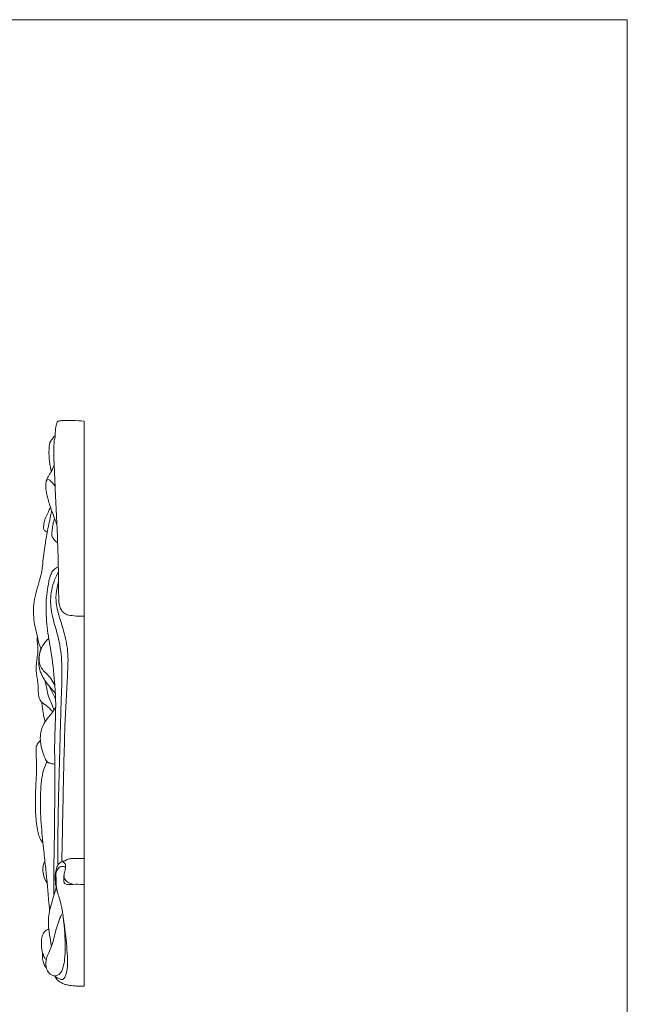
# Model space of a CAD drawing. Units: millimetres. Extents: x 0 to 1341, y 26 to 1183.
# Drawn here: x 1122 to 1341, y 828 to 1183 of the extents above; entities that cross this region are included whole.
import ezdxf

# ---------------------------------------------------------------- set-up
doc = ezdxf.new("R2010")
doc.units = ezdxf.units.MM
doc.layers.get('0').update_dxf_attribs({"lineweight": 5})

msp = doc.modelspace()

# ---------------------------------------------------------------- linework, layer by layer
msp.add_line((1144.89, 834.69), (1144.89, 1038.46))
msp.add_lwpolyline([(0, 26.18), (1340.73, 26.18), (1340.73, 1183.25), (0, 1183.25), (0, 26.18)])
for points, knots in [([(1134.42, 1032.53), (1134.42, 1032.99), (1134.43, 1034.1), (1134.64, 1035.89), (1134.82, 1037.37), (1135.29, 1038.41), (1136.11, 1038.6), (1137.86, 1038.74), (1140.91, 1038.71), (1143.51, 1038.58), (1144.89, 1038.46)], [0, 0, 0, 0, 1.791873, 4.342858, 7.013002, 7.788771, 8.473228, 10.048674, 14.764544, 20.164904, 20.164904, 20.164904, 20.164904]), ([(1133.08, 1020.33), (1132.88, 1021.21), (1132.49, 1023.4), (1132.18, 1026.32), (1132.25, 1028.67), (1132.37, 1029.94), (1132.57, 1030.76), (1133.04, 1031.54), (1133.6, 1032.26), (1134.01, 1032.91), (1134.33, 1033.11), (1134.42, 1033.16)], [0, 0, 0, 0, 3.543024, 8.703462, 11.479447, 12.733556, 13.67704, 14.777771, 16.234321, 17.286924, 17.696309, 17.696309, 17.696309, 17.696309]), ([(1145.02, 968.1), (1144.26, 968.09), (1142.52, 968.13), (1140.14, 968.3), (1137.95, 968.82), (1136.7, 970.15), (1136.11, 971.62), (1135.8, 973.01), (1135.74, 974.52), (1135.7, 977.05), (1135.66, 980.38), (1135.64, 983.61), (1135.54, 988.19), (1135.26, 998.13), (1134.64, 1011.05), (1134.03, 1023.01), (1133.91, 1028.85), (1134.12, 1031.37), (1134.24, 1032.1), (1134.38, 1032.43), (1134.42, 1032.53)], [0, 0, 0, 0, 2.974883, 6.732902, 9.327056, 11.397124, 13.564459, 15.459531, 16.941111, 19.485332, 25.382531, 29.979809, 32.156671, 43.342566, 68.935777, 82.837198, 90.302215, 91.776903, 92.724471, 93.175264, 93.175264, 93.175264, 93.175264]), ([(1134.09, 1022.55), (1133.91, 1022.24), (1133.59, 1021.67), (1133.4, 1020.86), (1132.95, 1020.12), (1132.29, 1019.08), (1131.39, 1017.61), (1130.97, 1015.55), (1131.14, 1012.91), (1131.89, 1010.17), (1132.61, 1007.78), (1133.38, 1005.66), (1134.12, 1003.55), (1134.79, 1001.88), (1135.09, 1001.16)], [0, 0, 0, 0, 1.389437, 2.575085, 3.188868, 4.748611, 7.411456, 9.865835, 12.82618, 17.736417, 20.924446, 22.617317, 26.578868, 29.650529, 29.650529, 29.650529, 29.650529]), ([(1134.44, 1015.02), (1134.16, 1015.39), (1133.55, 1016.13), (1132.81, 1016.93), (1131.99, 1017.55), (1131.37, 1017.11), (1131.2, 1016.69), (1131.17, 1016.45)], [0, 0, 0, 0, 1.797947, 3.700172, 4.513307, 5.270011, 6.231431, 6.231431, 6.231431, 6.231431]), ([(1129.37, 956.32), (1129.12, 956.9), (1128.56, 958.3), (1128.08, 960.48), (1127.45, 963.09), (1126.83, 966.14), (1126.56, 969.68), (1126.75, 973.48), (1127.69, 977.25), (1128.74, 980.72), (1129.57, 983.7), (1129.95, 986.55), (1130.22, 989.68), (1130.72, 992.81), (1131.1, 995.66), (1131.53, 998.38), (1132.2, 1001.25), (1132.74, 1003.92), (1133.06, 1005.56), (1133.18, 1006.2)], [0, 0, 0, 0, 2.471965, 5.898704, 8.713733, 12.987288, 18.069623, 22.602943, 27.841998, 33.210127, 36.806732, 39.938625, 44.45236, 49.146218, 52.32328, 55.738197, 59.901468, 63.868524, 66.42809, 66.42809, 66.42809, 66.42809]), ([(1131.57, 998.39), (1131.32, 998.52), (1130.95, 998.8), (1130.46, 999.21), (1130.29, 999.66), (1130.27, 1000.21), (1130.35, 1001.12), (1130.51, 1002.31), (1131.11, 1003.84), (1131.81, 1005.28), (1132.39, 1006.57), (1132.67, 1007.23), (1132.75, 1007.42)], [0, 0, 0, 0, 1.102987, 1.795793, 2.44822, 2.930737, 3.926633, 6.026223, 7.616998, 10.329357, 12.295699, 13.127234, 13.127234, 13.127234, 13.127234]), ([(1135.35, 994.45), (1135.05, 994.7), (1134.4, 995.33), (1133.69, 996.21), (1133.24, 997.12), (1133.2, 997.93), (1133.38, 999.2), (1133.58, 1000.69), (1133.9, 1002.21), (1134.12, 1003.01), (1134.22, 1003.35)], [0, 0, 0, 0, 1.520086, 3.497912, 4.389487, 5.426014, 6.611096, 9.450699, 11.303556, 12.685705, 12.685705, 12.685705, 12.685705]), ([(1134.01, 867.43), (1133.98, 869.2), (1133.9, 874.85), (1134.17, 885.67), (1134.28, 899.63), (1134.39, 911.53), (1134.21, 921.41), (1134.46, 929.1), (1134.76, 937.18), (1134.2, 945.85), (1133.13, 954.71), (1131.41, 964.12), (1130.93, 972.62), (1131.8, 978.93), (1132.7, 982.94), (1133.69, 984.67), (1134.74, 985.52), (1135.39, 985.82), (1135.59, 985.89)], [0, 0, 0, 0, 6.907471, 22.140104, 42.434444, 61.605245, 68.774563, 81.145839, 91.752028, 100.446004, 115.139401, 126.674279, 137.930482, 148.296968, 151.576924, 153.942772, 155.918916, 156.732341, 156.732341, 156.732341, 156.732341]), ([(1135.37, 878.7), (1135.37, 882.84), (1135.43, 891.79), (1135.72, 904.65), (1136.05, 917.43), (1136.36, 928.47), (1136.66, 939.33), (1137.1, 949.14), (1136.27, 958.97), (1133.58, 966.66), (1132.38, 974.25), (1133.64, 979.93), (1135.1, 983.24), (1135.62, 984.23)], [0, 0, 0, 0, 16.225133, 35.061682, 50.435276, 66.290898, 78.366528, 92.979085, 104.811074, 116.707175, 124.784483, 134.578996, 138.934432, 138.934432, 138.934432, 138.934432]), ([(1136.86, 879.58), (1136.99, 886.7), (1137.34, 903.01), (1137.76, 925.4), (1138.67, 943.55), (1139.38, 955.1), (1137.75, 962.31), (1135.84, 968.17), (1134.46, 973.37), (1134.96, 977.62), (1135.45, 979.94), (1135.66, 980.71)], [0, 0, 0, 0, 27.921669, 63.932819, 87.66284, 99.288172, 109.003114, 116.325874, 123.555595, 129.753873, 132.862583, 132.862583, 132.862583, 132.862583]), ([(1133.54, 933.54), (1133.27, 933.91), (1132.61, 934.68), (1131.56, 935.67), (1130.47, 936.41), (1129.64, 937.09), (1128.96, 937.91), (1128.53, 939.05), (1128.36, 940.45), (1128.39, 942.04), (1128.28, 943.84), (1127.98, 945.76), (1127.65, 947.78), (1127.55, 949.88), (1127.8, 951.63), (1128, 953.41), (1128.24, 955.03), (1128.24, 957.01), (1128.03, 958.56), (1127.92, 959.66), (1127.92, 960.26), (1127.99, 960.51), (1128.03, 960.63)], [0, 0, 0, 0, 1.791828, 3.942916, 5.597639, 6.907666, 8.129624, 9.693643, 11.621182, 13.600899, 15.940468, 18.689556, 21.19161, 23.96219, 26.894754, 28.086313, 30.976614, 33.298913, 35.809241, 37.125026, 37.630529, 38.129775, 38.129775, 38.129775, 38.129775]), ([(1134.53, 940.35), (1134.27, 940.64), (1133.56, 941.46), (1132.44, 942.66), (1131.47, 943.93), (1130.6, 945.17), (1129.86, 946.44), (1129.19, 947.97), (1128.72, 949.52), (1128.46, 951.31), (1128.55, 953.36), (1129.04, 955.7), (1130.01, 957.78), (1131.14, 959.15), (1131.83, 959.82), (1132.11, 960.03), (1132.17, 960.07)], [0, 0, 0, 0, 1.550546, 4.20923, 6.400969, 7.780036, 10.109277, 12.16058, 14.305648, 16.41525, 19.237315, 22.307826, 25.72144, 28.082461, 29.203879, 29.459568, 29.459568, 29.459568, 29.459568]), ([(1134.34, 943.3), (1133.9, 944.11), (1132.96, 945.56), (1131.42, 947.44), (1129.74, 948.89), (1128.87, 950.55), (1128.58, 953.09), (1128.86, 954.99), (1129.37, 956.32)], [0, 0, 0, 0, 3.585578, 6.739959, 9.451845, 12.162747, 13.822187, 19.409564, 19.409564, 19.409564, 19.409564]), ([(1134.03, 934.24), (1133.76, 935.05), (1133.22, 936.62), (1131.96, 939.09), (1131.48, 941.58), (1131.11, 943.63), (1130.86, 944.6), (1130.75, 944.97)], [0, 0, 0, 0, 3.341292, 6.493113, 10.791549, 13.164851, 14.688567, 14.688567, 14.688567, 14.688567]), ([(1134.62, 938.01), (1134.33, 938.7), (1133.75, 940.01), (1132.95, 941.58), (1132.52, 942.49), (1132.39, 942.77)], [0, 0, 0, 0, 2.910002, 5.626353, 6.850816, 6.850816, 6.850816, 6.850816]), ([(1134.32, 914.75), (1133.96, 914.79), (1133.24, 914.9), (1132.42, 915.15), (1131.79, 915.36), (1131.2, 916.08), (1130.67, 917.18), (1129.89, 919.28), (1129.39, 921.3), (1129.01, 923.87), (1129.19, 926.47), (1130.24, 929.45), (1132.04, 931.69), (1133.4, 933.31), (1134.21, 934.48), (1134.52, 935.1), (1134.64, 935.36)], [0, 0, 0, 0, 1.408339, 2.82495, 3.363533, 3.898613, 6.351868, 8.139371, 12.661269, 14.47862, 18.313892, 22.761508, 26.58965, 29.435493, 31.029743, 32.143106, 32.143106, 32.143106, 32.143106]), ([(1130.87, 930.13), (1130.69, 930.71), (1130.26, 932.27), (1129.85, 934.62), (1129.69, 936.38), (1129.65, 937.13)], [0, 0, 0, 0, 2.360826, 6.356553, 9.296891, 9.296891, 9.296891, 9.296891]), ([(1130.06, 886.29), (1129.85, 886.54), (1128.79, 887.95), (1127.9, 891.75), (1127.24, 897.47), (1127.33, 903.14), (1127.5, 908.58), (1127.87, 912.61), (1127.67, 916.57), (1127.49, 919.14), (1127.64, 921.44), (1128.43, 922.55), (1128.95, 923.19), (1129.12, 923.37)], [0, 0, 0, 0, 1.294882, 6.825616, 14.84471, 23.99644, 28.94374, 36.180174, 39.819316, 44.450192, 46.360799, 48.64427, 49.583212, 49.583212, 49.583212, 49.583212]), ([(1132.47, 861.87), (1132.35, 863.19), (1132.04, 866.49), (1131.64, 871.6), (1131, 877.45), (1130.43, 882.72), (1129.74, 889.32), (1129.09, 897.07), (1129.07, 904.84), (1129.72, 910.67), (1130.56, 913.69), (1131.31, 915.27), (1131.53, 915.69)], [0, 0, 0, 0, 5.181141, 13.008748, 20.066505, 28.246711, 33.776926, 46.07162, 58.724979, 64.1283, 69.035515, 70.914335, 70.914335, 70.914335, 70.914335]), ([(1136.29, 879.23), (1136.42, 879.33), (1136.66, 879.5), (1137.08, 879.67), (1137.5, 879.83), (1138.02, 879.83), (1138.49, 880.22), (1139.1, 880.45), (1139.74, 880.69), (1140.28, 880.7), (1140.96, 880.73), (1142.53, 880.68), (1143.96, 880.71), (1145.02, 880.73)], [0, 0, 0, 0, 0.634094, 1.11286, 1.762538, 2.404543, 3.031864, 4.056214, 4.942697, 5.643241, 6.128789, 7.5931, 11.705489, 11.705489, 11.705489, 11.705489]), ([(1131.58, 871.94), (1131.3, 872.3), (1130.58, 873.43), (1130.02, 875.46), (1129.97, 877.59), (1130.32, 879.03), (1130.63, 879.7), (1130.73, 879.9)], [0, 0, 0, 0, 1.777123, 5.191129, 8.07633, 10.050024, 10.94065, 10.94065, 10.94065, 10.94065]), ([(1136.75, 860.56), (1136, 858.71), (1134.52, 854.97), (1133.68, 850.13), (1132.17, 846.82), (1131.12, 844.45), (1130.9, 841.94), (1131.85, 839.75), (1133.54, 838.19), (1136.46, 838.7), (1137.41, 841.57), (1138.3, 846.4), (1137.88, 854.68), (1137.11, 863.53), (1134.7, 870.02), (1134.38, 873.99), (1134.63, 876.99), (1135.78, 878.94), (1136.98, 879.71), (1138.13, 879.03), (1138.33, 877.44), (1137.82, 875.87), (1137.5, 874.16), (1138.26, 872.53), (1139.7, 871.87), (1140.65, 871.49), (1140.98, 871.39)], [0, 0, 0, 0, 7.821711, 15.713853, 19.054567, 21.998901, 25.887965, 28.459289, 31.201013, 34.13663, 38.187342, 41.771389, 53.783526, 70.130513, 76.52671, 80.574458, 85.738711, 87.885157, 89.397632, 90.60261, 92.366114, 95.11667, 97.173273, 98.999356, 101.670366, 103.009345, 103.009345, 103.009345, 103.009345]), ([(1135.33, 868.42), (1135.05, 869.61), (1134.73, 871.49), (1134.81, 873.89), (1134.64, 875.69), (1135.33, 877.01), (1136.34, 877.84), (1137.38, 877.95), (1137.99, 877.67), (1138.21, 877.52)], [0, 0, 0, 0, 4.776123, 7.403877, 9.440601, 11.708501, 12.89444, 14.426616, 15.446092, 15.446092, 15.446092, 15.446092]), ([(1137.65, 874.65), (1137.63, 874.46), (1137.6, 874), (1137.61, 873.29), (1137.62, 872.7), (1137.64, 872.28), (1137.71, 871.99), (1137.95, 871.67), (1138.54, 871.37), (1139.6, 871.28), (1141.63, 871.47), (1143.49, 871.41), (1144.84, 871.38), (1145.02, 871.38)], [0, 0, 0, 0, 0.723306, 1.830773, 2.782875, 3.020092, 3.488949, 3.90984, 4.569081, 5.972322, 7.957778, 12.49093, 13.191077, 13.191077, 13.191077, 13.191077]), ([(1133.09, 848.99), (1132.99, 849.66), (1132.67, 851.77), (1132.05, 855), (1131.91, 859.53), (1132.82, 863.76), (1134.07, 867.53), (1134.61, 869.52), (1134.83, 870.33)], [0, 0, 0, 0, 2.67639, 8.357244, 12.856359, 20.331479, 25.151705, 28.412235, 28.412235, 28.412235, 28.412235]), ([(1133.57, 838.57), (1133.86, 838.45), (1134.43, 838.2), (1135.28, 837.66), (1136.06, 837.18), (1137.18, 836.88), (1138.18, 838.08), (1138.86, 840.48), (1138.99, 844.28), (1138.5, 850.72), (1137.95, 855.69), (1137.41, 859.04)], [0, 0, 0, 0, 1.208534, 2.405451, 3.91395, 4.824925, 6.584039, 8.99391, 14.881236, 21.147342, 34.415208, 34.415208, 34.415208, 34.415208]), ([(1131.21, 844.18), (1130.99, 844.45), (1130.47, 845.2), (1129.74, 846.87), (1129.44, 849.14), (1129.48, 851.5), (1129.94, 853.38), (1130.86, 854.7), (1131.69, 855.16), (1132.12, 855.31)], [0, 0, 0, 0, 1.353541, 3.554263, 7.072194, 10.207303, 12.778189, 14.55432, 16.330023, 16.330023, 16.330023, 16.330023]), ([(1131.22, 841.41), (1131, 841.64), (1130.48, 842.31), (1130.12, 843.44), (1129.87, 844.82), (1129.86, 845.82), (1129.93, 846.48), (1129.94, 846.58)], [0, 0, 0, 0, 1.261226, 3.26022, 4.562433, 6.762833, 7.146297, 7.146297, 7.146297, 7.146297]), ([(1136.92, 835.91), (1136.7, 835.98), (1135.92, 836.32), (1134.99, 837.08), (1134.54, 837.89), (1134.42, 838.18)], [0, 0, 0, 0, 0.920286, 3.282479, 4.508844, 4.508844, 4.508844, 4.508844]), ([(1144.89, 834.69), (1144.47, 834.69), (1143.64, 834.69), (1142.31, 834.73), (1141.04, 834.79), (1139.97, 834.94), (1139.15, 835.12), (1138.45, 835.23), (1137.73, 835.35), (1137.2, 835.58), (1136.98, 835.83), (1136.92, 835.91)], [0, 0, 0, 0, 1.628792, 3.234768, 5.174194, 6.561039, 7.395299, 8.429067, 9.310978, 10.233806, 10.597202, 10.597202, 10.597202, 10.597202])]:
    msp.add_open_spline(points, degree=3, knots=knots)

doc.saveas('drawing.dxf')
